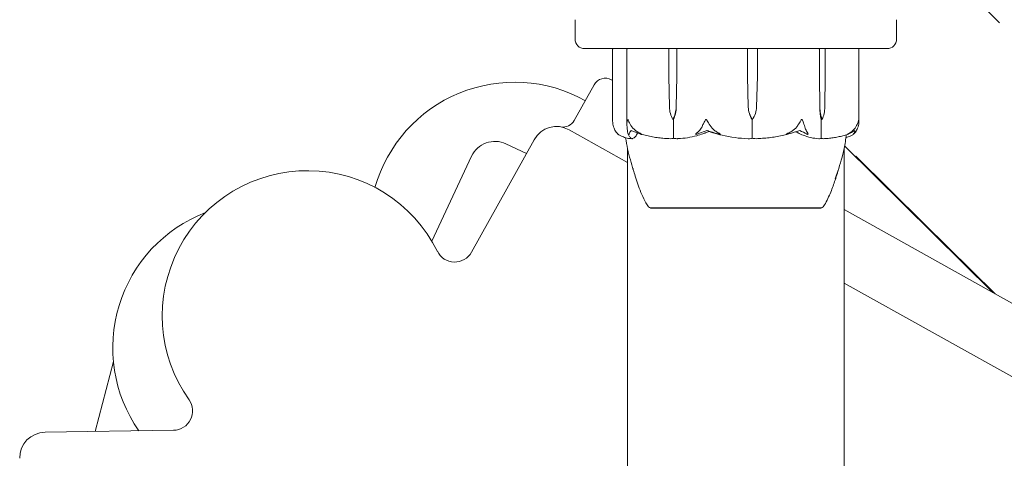
# Model space of a CAD drawing. Units: millimetres. Extents: x -1550 to 7528, y -4100 to 3562.
# Drawn here: x 1915 to 2068, y 1903 to 1971 of the extents above; entities that cross this region are included whole.
import ezdxf

# ---------------------------------------------------------------- set-up
doc = ezdxf.new("R2010")
doc.units = ezdxf.units.MM
doc.header["$MEASUREMENT"] = 0

msp = doc.modelspace()

# ---------------------------------------------------------------- linework, layer by layer
at = {"color": 0, "linetype": 'Continuous', "lineweight": 0}
for p, q in [((2067, 1971), (2064.71, 1973.29)), ((2001, 1971.5), (2001, 1968.5)), ((2051, 1968.5), (2051, 1971.5)), ((2020.34, 1967), (2002.5, 1967)), ((2006.85, 1955.7), (2006.85, 1966.9)), ((2009.06, 1955.21), (2009.06, 1966.9)), ((2015.56, 1962.7), (2015.56, 1966.9)), ((2016.82, 1966.9), (2016.82, 1962.7)), ((2020.92, 1967), (2020.34, 1967)), ((2020.92, 1967), (2021.97, 1967)), ((2023.32, 1967), (2021.97, 1967)), ((2049.5, 1967), (2023.32, 1967)), ((2027.81, 1962.7), (2027.81, 1966.9)), ((2029.35, 1966.9), (2029.35, 1962.7)), ((2038.99, 1962.7), (2038.99, 1966.9)), ((2039.91, 1966.9), (2039.91, 1962.7)), ((2045.15, 1966.9), (2045.15, 1955.7)), ((2000.89, 1955.84), (2003.98, 1961.38)), ((2006.7, 1962.15), (2006.85, 1962.06)), ((2015.67, 1957.93), (2015.56, 1962.7)), ((2016.82, 1962.7), (2016.71, 1957.93)), ((2016.82, 1962.7), (2016.73, 1957.93)), ((2027.93, 1957.93), (2027.81, 1962.7)), ((2027.94, 1957.93), (2027.81, 1962.7)), ((2029.35, 1962.7), (2029.22, 1957.93)), ((2039.05, 1957.93), (2038.99, 1962.7)), ((2039.07, 1957.93), (2038.99, 1962.7)), ((2039.91, 1962.7), (2039.84, 1957.93)), ((2016.19, 1956), (2016.31, 1956)), ((2016.31, 1956), (2016.31, 1953.2)), ((2028.58, 1956), (2028.55, 1956)), ((2028.55, 1956), (2028.55, 1953.2)), ((2039.45, 1956), (2039.29, 1956)), ((2039.29, 1956), (2039.29, 1953.2)), ((2009.15, 1949.33), (2000.08, 1954.39)), ((1994.64, 1952.84), (1984.9, 1935.37)), ((1993.45, 1950.7), (1990.23, 1952.21)), ((2009.15, 1066.43), (2009.15, 1951.52)), ((2042.85, 1066.48), (2042.85, 1951.57)), ((2065.99, 1929.1), (2042.91, 1951.88)), ((1984.92, 1950.28), (1978.73, 1937.08)), ((2044.57, 1950.24), (2044.64, 1950.31)), ((2055.31, 1939.77), (2044.64, 1950.31)), ((2012.75, 1942.25), (2012.75, 1942.2)), ((2012.75, 1942.2), (2039.25, 1942.2)), ((2039.25, 1942.25), (2039.25, 1942.2)), ((2042.85, 1941.99), (2162.17, 1875.47)), ((2055.31, 1939.77), (2066.32, 1928.91)), ((2159.05, 1865.77), (2042.85, 1930.55)), ((1926.39, 1907.51), (1929.22, 1918.37)), ((1938.58, 1907.7), (1918.59, 1907.4))]:
    msp.add_line(p, q, dxfattribs=at)
for centre, radius, start, end in [((2002.5, 1968.5), 1.5, 180, 270), ((2049.5, 1968.5), 1.5, 270, 0), ((2006.95, 1966.9), 0.1, 90, 180), ((2009.16, 1966.9), 0.1, 90, 180), ((2045.05, 1966.9), 0.1, 360, 90), ((1991.58, 1939.23), 22.56, 60.7558, 164.0093), ((2005.72, 1960.4), 2, 60.8603, 150.8603), ((1999.14, 1956.81), 2, 260.3316, 330.8603), ((1998.13, 1950.9), 4, 60.8603, 150.8603), ((1988.54, 1948.59), 4, 64.9087, 154.9087), ((1959.38, 1925.48), 22.56, 26.3719, 215.3488), ((1951.68, 1920.5), 22.56, 111.1508, 214.8381), ((2013.07, 1943.2), 1, 209.6111, 251.4982), ((2038.93, 1943.2), 1, 288.5268, 330.4348), ((1982.28, 1936.84), 3, 206.3719, 330.8603), ((1938.54, 1910.7), 3, 270.8603, 35.3488), ((1918.65, 1903.4), 4, 90.8603, 180.8603)]:
    msp.add_arc(centre, radius, start, end, dxfattribs=at)
at = {"color": 0, "linetype": 'Continuous', "lineweight": 0, "extrusion": (2.84882e-16, 1.15307e-30, -1)}
msp.add_ellipse((2015.61, 1966.9), major_axis=(0, -0.1), ratio=0.487141, start_param=-4.712389, end_param=-3.141593, dxfattribs=at)
at = {"color": 0, "linetype": 'Continuous', "lineweight": 0}
for centre, major_axis, ratio, start_param, end_param in [((2016.89, 1966.9), (0, -0.1), 0.691066, -3.141593, -1.570796), ((2027.78, 1966.9), (0, -0.1), 0.279484, -4.712389, -3.141593), ((2038.91, 1966.9), (0, -0.1), 0.882392, -4.712389, -3.141593), ((2026, 1974.06), (0, 21.06), 0.614164, -3.495339, -3.468576)]:
    msp.add_ellipse(centre, major_axis=major_axis, ratio=ratio, start_param=start_param, end_param=end_param, dxfattribs=at)
at = {"color": 0, "linetype": 'Continuous', "lineweight": 0, "extrusion": (0, 0, -1)}
msp.add_ellipse((2029.35, 1966.9), major_axis=(0, -0.1), ratio=0.030164, start_param=-3.141593, end_param=-1.570796, dxfattribs=at)
at = {"color": 0, "linetype": 'Continuous', "lineweight": 0, "extrusion": (1.89142e-16, -1.54546e-29, -1)}
msp.add_ellipse((2039.84, 1966.9), major_axis=(0, 0.1), ratio=0.733723, start_param=0, end_param=1.570796, dxfattribs=at)
at = {"color": 0, "linetype": 'Continuous', "lineweight": 0, "extrusion": (2.18971e-16, -2.98379e-17, -1)}
msp.add_ellipse((2018.5, 1958.03), major_axis=(0, 3.5), ratio=0.808058, start_param=-2.189134, end_param=-1.598722, dxfattribs=at)
at = {"color": 0, "linetype": 'Continuous', "lineweight": 0, "extrusion": (1.57166e-16, 2.40253e-18, -1)}
msp.add_ellipse((2013.89, 1958.03), major_axis=(0, -3.5), ratio=0.808058, start_param=-1.542871, end_param=-0.952459, dxfattribs=at)
at = {"color": 0, "linetype": 'Continuous', "lineweight": 0, "extrusion": (1.93129e-16, -4.79889e-34, -1)}
msp.add_ellipse((2014.44, 1958.03), major_axis=(0, -3.5), ratio=0.656984, start_param=-1.542871, end_param=-0.952459, dxfattribs=at)
at = {"color": 0, "linetype": 'Continuous', "lineweight": 0, "extrusion": (2.00713e-16, 2.4744e-32, -1)}
msp.add_ellipse((2031.25, 1958.03), major_axis=(0, 3.5), ratio=0.948238, start_param=-2.189134, end_param=-1.598722, dxfattribs=at)
at = {"color": 0, "linetype": 'Continuous', "lineweight": 0, "extrusion": (2.18345e-16, -2.25611e-18, -1)}
msp.add_ellipse((2031.4, 1958.03), major_axis=(0, 3.5), ratio=0.987942, start_param=-2.189134, end_param=-1.598722, dxfattribs=at)
at = {"color": 0, "linetype": 'Continuous', "lineweight": 0, "extrusion": (2.24835e-16, -2.54545e-19, -1)}
msp.add_ellipse((2025.76, 1958.03), major_axis=(0, -3.5), ratio=0.987942, start_param=-1.542871, end_param=-0.952459, dxfattribs=at)
at = {"color": 0, "linetype": 'Continuous', "lineweight": 0, "extrusion": (3.32258e-16, -2.51998e-32, -1)}
msp.add_ellipse((2040.38, 1958.03), major_axis=(0, 3.5), ratio=0.38188, start_param=-2.189134, end_param=-1.598722, dxfattribs=at)
at = {"color": 0, "linetype": 'Continuous', "lineweight": 0, "extrusion": (2.3793e-16, 2.18568e-17, -1)}
msp.add_ellipse((2041.13, 1958.03), major_axis=(0, 3.5), ratio=0.589104, start_param=-2.189134, end_param=-1.598722, dxfattribs=at)
at = {"color": 0, "linetype": 'Continuous', "lineweight": 0, "extrusion": (2.15487e-16, 4.20765e-19, -1)}
msp.add_ellipse((2037.77, 1958.03), major_axis=(0, -3.5), ratio=0.589104, start_param=-1.542871, end_param=-0.952459, dxfattribs=at)
at = {"color": 0, "linetype": 'Continuous', "lineweight": 0}
for points in [[(2006.85, 1955.7), (2006.85, 1955.55), (2006.87, 1955.32), (2006.93, 1955.06)], [(2009.73, 1954.3), (2009.57, 1954.08), (2009.47, 1953.9), (2009.42, 1953.75)], [(2011.11, 1953.75), (2010.65, 1953.9), (2010.18, 1954.08), (2009.73, 1954.3)], [(2023.24, 1953.75), (2022.67, 1953.91), (2022.09, 1954.09), (2021.52, 1954.3)], [(2022.43, 1953.93), (2022.24, 1953.99), (2022.04, 1954.05), (2021.85, 1954.12)], [(2035.93, 1954.3), (2035.34, 1954.08), (2034.77, 1953.9), (2034.23, 1953.75)], [(2035.63, 1953.93), (2035.54, 1953.98), (2035.43, 1954.03), (2035.31, 1954.08)], [(2036.99, 1953.75), (2036.7, 1953.9), (2036.34, 1954.08), (2035.93, 1954.3)], [(2044.3, 1953.75), (2044.43, 1953.91), (2044.5, 1954.09), (2044.53, 1954.3)], [(2009.89, 1953.01), (2009.88, 1953.01), (2009.87, 1953.01), (2009.86, 1953.01)]]:
    msp.add_open_spline(points, degree=3, dxfattribs=at)
for points, knots in [([(2009.07, 1955.06), (2009.06, 1955.24), (2009.07, 1955.43), (2009.12, 1955.79), (2009.16, 1955.94), (2009.2, 1955.99), (2009.2, 1955.99), (2009.21, 1956), (2009.21, 1956), (2009.21, 1956)], [0.0003058, 0.0003058, 0.0003058, 0.0003058, 0.0653852, 0.0653852, 0.1281758, 0.1281758, 0.1373774, 0.1373774, 0.1437039, 0.1437039, 0.1437039, 0.1437039]), ([(2009.21, 1956), (2009.21, 1956), (2009.21, 1956), (2009.21, 1956), (2009.22, 1956), (2009.22, 1955.99), (2009.23, 1955.99), (2009.24, 1955.97), (2009.24, 1955.96), (2009.27, 1955.9), (2009.3, 1955.84), (2009.39, 1955.62), (2009.51, 1955.36), (2009.69, 1955.06)], [0.1437039, 0.1437039, 0.1437039, 0.1437039, 0.1444525, 0.1444525, 0.1510698, 0.1510698, 0.1597648, 0.1597648, 0.1735994, 0.1735994, 0.2046593, 0.2046593, 0.2689442, 0.2689442, 0.2689442, 0.2689442]), ([(2020.84, 1955.06), (2020.91, 1955.23), (2021, 1955.41), (2021.19, 1955.78), (2021.28, 1955.94), (2021.35, 1955.99), (2021.35, 1955.99), (2021.37, 1956), (2021.37, 1956), (2021.38, 1956)], [0.0028316, 0.0028316, 0.0028316, 0.0028316, 0.0656741, 0.0656741, 0.1317735, 0.1317735, 0.1413425, 0.1413425, 0.1479934, 0.1479934, 0.1479934, 0.1479934]), ([(2021.38, 1956), (2021.38, 1956), (2021.38, 1956), (2021.38, 1956), (2021.39, 1956), (2021.4, 1955.99), (2021.41, 1955.99), (2021.42, 1955.98), (2021.44, 1955.96), (2021.48, 1955.91), (2021.52, 1955.85), (2021.66, 1955.63), (2021.82, 1955.37), (2022.01, 1955.06)], [0.1479934, 0.1479934, 0.1479934, 0.1479934, 0.1486352, 0.1486352, 0.1554192, 0.1554192, 0.1642585, 0.1642585, 0.1782597, 0.1782597, 0.2096161, 0.2096161, 0.2752826, 0.2752826, 0.2752826, 0.2752826]), ([(2035.63, 1955.06), (2035.75, 1955.24), (2035.87, 1955.43), (2036.09, 1955.79), (2036.17, 1955.94), (2036.22, 1955.99), (2036.23, 1955.99), (2036.24, 1956), (2036.25, 1956), (2036.25, 1956)], [0.0003075, 0.0003075, 0.0003075, 0.0003075, 0.0653858, 0.0653858, 0.1281779, 0.1281779, 0.1373797, 0.1373797, 0.1437063, 0.1437063, 0.1437063, 0.1437063]), ([(2036.25, 1956), (2036.25, 1956), (2036.25, 1956), (2036.26, 1956), (2036.26, 1956), (2036.27, 1955.99), (2036.28, 1955.99), (2036.29, 1955.97), (2036.3, 1955.96), (2036.34, 1955.9), (2036.37, 1955.84), (2036.48, 1955.62), (2036.59, 1955.36), (2036.66, 1955.06)], [0.1437063, 0.1437063, 0.1437063, 0.1437063, 0.1444549, 0.1444549, 0.1510723, 0.1510723, 0.1597674, 0.1597674, 0.173602, 0.173602, 0.2046621, 0.2046621, 0.2689484, 0.2689484, 0.2689484, 0.2689484]), ([(2044.78, 1955.06), (2044.87, 1955.23), (2044.95, 1955.41), (2045.06, 1955.78), (2045.09, 1955.94), (2045.11, 1955.99), (2045.11, 1955.99), (2045.12, 1956), (2045.12, 1956), (2045.12, 1956)], [0.0028316, 0.0028316, 0.0028316, 0.0028316, 0.0656737, 0.0656737, 0.1317737, 0.1317737, 0.1413427, 0.1413427, 0.1479937, 0.1479937, 0.1479937, 0.1479937]), ([(2045.12, 1956), (2045.12, 1956), (2045.12, 1956), (2045.12, 1956), (2045.12, 1956), (2045.13, 1955.99), (2045.13, 1955.99), (2045.13, 1955.98), (2045.13, 1955.96), (2045.14, 1955.91), (2045.15, 1955.85), (2045.15, 1955.63), (2045.15, 1955.37), (2045.07, 1955.06)], [0.1479937, 0.1479937, 0.1479937, 0.1479937, 0.1486355, 0.1486355, 0.1554195, 0.1554195, 0.1642588, 0.1642588, 0.1782601, 0.1782601, 0.2096165, 0.2096165, 0.2752831, 0.2752831, 0.2752831, 0.2752831]), ([(2006.93, 1955.06), (2007.01, 1954.78), (2007.11, 1954.52), (2007.27, 1954.22), (2007.34, 1954.11), (2007.41, 1954.02)], [3.7382233, 3.7382233, 3.7382233, 3.7382233, 3.8335399, 3.8335399, 3.8901312, 3.8901312, 3.8901312, 3.8901312]), ([(2007.41, 1954.02), (2007.51, 1953.88), (2007.61, 1953.78), (2007.69, 1953.72), (2007.7, 1953.71), (2007.71, 1953.7), (2007.72, 1953.7), (2007.72, 1953.69), (2007.72, 1953.69), (2007.73, 1953.69), (2007.73, 1953.69), (2007.73, 1953.69)], [0, 0, 0, 0, 0.0839151, 0.0839151, 0.0989446, 0.0989446, 0.1046848, 0.1046848, 0.1084776, 0.1084776, 0.1103139, 0.1103139, 0.1103139, 0.1103139]), ([(2007.73, 1953.69), (2007.86, 1953.61), (2007.99, 1953.53), (2008.25, 1953.4), (2008.38, 1953.34), (2008.64, 1953.23), (2008.77, 1953.19), (2009.04, 1953.11), (2009.17, 1953.08), (2009.44, 1953.03), (2009.57, 1953.02), (2009.71, 1953.01)], [1.3194913, 1.3194913, 1.3194913, 1.3194913, 1.3643112, 1.3643112, 1.4091311, 1.4091311, 1.453951, 1.453951, 1.4987709, 1.4987709, 1.5435908, 1.5435908, 1.5435908, 1.5435908]), ([(2009.18, 1954.02), (2009.17, 1954.11), (2009.15, 1954.22), (2009.11, 1954.52), (2009.09, 1954.78), (2009.07, 1955.06)], [0.9513258, 0.9513258, 0.9513258, 0.9513258, 1.0079171, 1.0079171, 1.1032338, 1.1032338, 1.1032338, 1.1032338]), ([(2009.42, 1953.75), (2009.41, 1953.73), (2009.4, 1953.69), (2009.36, 1953.68), (2009.36, 1953.68), (2009.35, 1953.68), (2009.35, 1953.68), (2009.34, 1953.68), (2009.34, 1953.69), (2009.34, 1953.69), (2009.33, 1953.69), (2009.33, 1953.69), (2009.33, 1953.7), (2009.32, 1953.7), (2009.32, 1953.7), (2009.3, 1953.72), (2009.3, 1953.73), (2009.27, 1953.76), (2009.25, 1953.8), (2009.21, 1953.9), (2009.19, 1953.96), (2009.18, 1954.02)], [0, 0, 0, 0, 0.02163494, 0.02163494, 0.02503799, 0.02503799, 0.02658143, 0.02658143, 0.02759534, 0.02759534, 0.02851464, 0.02851464, 0.02967905, 0.02967905, 0.03180712, 0.03180712, 0.03715407, 0.03715407, 0.05318117, 0.05318117, 0.07430463, 0.07430463, 0.07430463, 0.07430463]), ([(2009.86, 1953.01), (2009.8, 1953.02), (2009.74, 1953.05), (2009.64, 1953.13), (2009.59, 1953.17), (2009.51, 1953.27), (2009.47, 1953.33), (2009.4, 1953.46), (2009.36, 1953.53), (2009.29, 1953.69), (2009.26, 1953.78), (2009.22, 1953.87)], [-1.5490413, -1.5490413, -1.5490413, -1.5490413, -1.5000388, -1.5000388, -1.4510364, -1.4510364, -1.402034, -1.402034, -1.3530315, -1.3530315, -1.3040291, -1.3040291, -1.3040291, -1.3040291]), ([(2009.69, 1955.06), (2009.86, 1954.78), (2010.11, 1954.52), (2010.49, 1954.22), (2010.65, 1954.11), (2010.81, 1954.02)], [3.7382233, 3.7382233, 3.7382233, 3.7382233, 3.8335399, 3.8335399, 3.8901312, 3.8901312, 3.8901312, 3.8901312]), ([(2010.7, 1953.89), (2010.7, 1953.88), (2010.7, 1953.88), (2010.68, 1953.84), (2010.66, 1953.8), (2010.59, 1953.66), (2010.54, 1953.56), (2010.3, 1953.22), (2010.11, 1953.06), (2009.91, 1953.01), (2009.9, 1953.01), (2009.89, 1953.01)], [-0.9687351, -0.9687351, -0.9687351, -0.9687351, -0.9655303, -0.9655303, -0.9355677, -0.9355677, -0.8408895, -0.8408895, -0.5554016, -0.5554016, -0.5395267, -0.5395267, -0.5395267, -0.5395267]), ([(2010.81, 1954.02), (2011.04, 1953.88), (2011.24, 1953.78), (2011.35, 1953.72), (2011.36, 1953.71), (2011.37, 1953.7), (2011.37, 1953.7), (2011.38, 1953.69), (2011.38, 1953.69), (2011.38, 1953.69), (2011.38, 1953.69), (2011.38, 1953.68), (2011.38, 1953.68), (2011.38, 1953.68), (2011.37, 1953.68), (2011.36, 1953.68), (2011.35, 1953.68), (2011.31, 1953.69), (2011.29, 1953.69), (2011.21, 1953.71), (2011.16, 1953.73), (2011.11, 1953.75)], [0, 0, 0, 0, 0.083782, 0.083782, 0.0989561, 0.0989561, 0.1046942, 0.1046942, 0.1084847, 0.1084847, 0.1119261, 0.1119261, 0.1162251, 0.1162251, 0.1240905, 0.1240905, 0.1441922, 0.1441922, 0.1755436, 0.1755436, 0.2440325, 0.2440325, 0.2440325, 0.2440325]), ([(2011.23, 1953.71), (2011.53, 1953.62), (2011.84, 1953.55), (2012.45, 1953.41), (2012.75, 1953.35), (2013.37, 1953.24), (2013.67, 1953.19), (2014.29, 1953.12), (2014.6, 1953.08), (2015.22, 1953.04), (2015.53, 1953.02), (2015.84, 1953.01)], [1.310784, 1.310784, 1.310784, 1.310784, 1.3569886, 1.3569886, 1.4031931, 1.4031931, 1.4493976, 1.4493976, 1.4956021, 1.4956021, 1.5418067, 1.5418067, 1.5418067, 1.5418067]), ([(2021.32, 1953.93), (2021.28, 1953.91), (2021.23, 1953.9), (2021.08, 1953.84), (2020.98, 1953.8), (2020.57, 1953.66), (2020.25, 1953.56), (2018.98, 1953.22), (2017.99, 1953.06), (2016.95, 1953.01), (2016.9, 1953.01), (2016.84, 1953.01)], [-0.9823146, -0.9823146, -0.9823146, -0.9823146, -0.9655303, -0.9655303, -0.9355677, -0.9355677, -0.8408895, -0.8408895, -0.5554016, -0.5554016, -0.5395267, -0.5395267, -0.5395267, -0.5395267]), ([(2020.09, 1953.75), (2020.04, 1953.73), (2019.91, 1953.69), (2019.83, 1953.68), (2019.81, 1953.68), (2019.8, 1953.68), (2019.8, 1953.68), (2019.79, 1953.69), (2019.79, 1953.69), (2019.78, 1953.69), (2019.78, 1953.69), (2019.78, 1953.69), (2019.78, 1953.7), (2019.78, 1953.7), (2019.78, 1953.71), (2019.78, 1953.72), (2019.79, 1953.73), (2019.83, 1953.8), (2019.93, 1953.9), (2020.08, 1954.02)], [0, 0, 0, 0, 0.02174229, 0.02174229, 0.02601809, 0.02601809, 0.02789878, 0.02789878, 0.02921607, 0.02921607, 0.0304774, 0.0304774, 0.03220048, 0.03220048, 0.03557693, 0.03557693, 0.04476146, 0.04476146, 0.09044467, 0.09044467, 0.09044467, 0.09044467]), ([(2020.08, 1954.02), (2020.19, 1954.11), (2020.3, 1954.22), (2020.56, 1954.52), (2020.72, 1954.78), (2020.84, 1955.06)], [0.9513258, 0.9513258, 0.9513258, 0.9513258, 1.0079171, 1.0079171, 1.1032338, 1.1032338, 1.1032338, 1.1032338]), ([(2021.52, 1954.3), (2021.12, 1954.14), (2020.74, 1953.98), (2020.27, 1953.81), (2020.18, 1953.78), (2020.09, 1953.75)], [0.0252215, 0.0252215, 0.0252215, 0.0252215, 0.1707724, 0.1707724, 0.2082955, 0.2082955, 0.2082955, 0.2082955]), ([(2021.85, 1954.12), (2021.85, 1954.12), (2021.85, 1954.12), (2021.65, 1954.05), (2021.48, 1953.99), (2021.32, 1953.93)], [-0.06235471, -0.06235471, -0.06235471, -0.06235471, -0.06220607, -0.06220607, 0, 0, 0, 0]), ([(2022.01, 1955.06), (2022.17, 1954.78), (2022.42, 1954.52), (2022.79, 1954.22), (2022.95, 1954.11), (2023.11, 1954.02)], [3.7382233, 3.7382233, 3.7382233, 3.7382233, 3.8335399, 3.8335399, 3.8901312, 3.8901312, 3.8901312, 3.8901312]), ([(2027.92, 1953.01), (2026.56, 1953.05), (2025.2, 1953.23), (2023.41, 1953.64), (2022.96, 1953.77), (2022.49, 1953.91), (2022.46, 1953.92), (2022.43, 1953.93)], [-0.4421286, -0.4421286, -0.4421286, -0.4421286, -0.1182977, -0.1182977, -0.0078038, -0.0078038, 0, 0, 0, 0]), ([(2023.11, 1954.02), (2023.34, 1953.88), (2023.52, 1953.78), (2023.59, 1953.72), (2023.6, 1953.71), (2023.6, 1953.7), (2023.6, 1953.7), (2023.6, 1953.69), (2023.6, 1953.69), (2023.6, 1953.69), (2023.6, 1953.69), (2023.59, 1953.68), (2023.59, 1953.68), (2023.58, 1953.68), (2023.57, 1953.68), (2023.55, 1953.68), (2023.54, 1953.68), (2023.5, 1953.69), (2023.47, 1953.69), (2023.4, 1953.71), (2023.35, 1953.72), (2023.28, 1953.74), (2023.26, 1953.74), (2023.24, 1953.75)], [0, 0, 0, 0, 0.0839151, 0.0839151, 0.0989446, 0.0989446, 0.1046848, 0.1046848, 0.1084776, 0.1084776, 0.1119224, 0.1119224, 0.1162276, 0.1162276, 0.1241078, 0.1241078, 0.1430125, 0.1430125, 0.1685672, 0.1685672, 0.220379, 0.220379, 0.2465121, 0.2465121, 0.2465121, 0.2465121]), ([(2029.15, 1953.01), (2029.49, 1953.02), (2029.83, 1953.04), (2030.51, 1953.09), (2030.85, 1953.12), (2031.52, 1953.2), (2031.86, 1953.25), (2032.53, 1953.36), (2032.86, 1953.43), (2033.53, 1953.57), (2033.86, 1953.65), (2034.19, 1953.74)], [-1.5413082, -1.5413082, -1.5413082, -1.5413082, -1.494147, -1.494147, -1.4469859, -1.4469859, -1.3998247, -1.3998247, -1.3526635, -1.3526635, -1.3055023, -1.3055023, -1.3055023, -1.3055023]), ([(2034.23, 1953.75), (2034.16, 1953.73), (2034, 1953.69), (2033.91, 1953.68), (2033.9, 1953.68), (2033.89, 1953.68), (2033.88, 1953.68), (2033.88, 1953.68), (2033.88, 1953.69), (2033.88, 1953.69), (2033.88, 1953.69), (2033.88, 1953.69), (2033.88, 1953.7), (2033.88, 1953.7), (2033.89, 1953.7), (2033.9, 1953.72), (2033.91, 1953.73), (2033.97, 1953.76), (2034.03, 1953.8), (2034.22, 1953.9), (2034.33, 1953.96), (2034.44, 1954.02)], [0, 0, 0, 0, 0.02163494, 0.02163494, 0.02503799, 0.02503799, 0.02658143, 0.02658143, 0.02759534, 0.02759534, 0.02851464, 0.02851464, 0.02967905, 0.02967905, 0.03180712, 0.03180712, 0.03715407, 0.03715407, 0.05318117, 0.05318117, 0.07430463, 0.07430463, 0.07430463, 0.07430463]), ([(2034.44, 1954.02), (2034.62, 1954.11), (2034.78, 1954.22), (2035.19, 1954.52), (2035.45, 1954.78), (2035.63, 1955.06)], [0.9513258, 0.9513258, 0.9513258, 0.9513258, 1.0079171, 1.0079171, 1.1032338, 1.1032338, 1.1032338, 1.1032338]), ([(2038.89, 1953.01), (2038.07, 1953.05), (2037.26, 1953.23), (2036.21, 1953.64), (2035.94, 1953.77), (2035.66, 1953.91), (2035.65, 1953.92), (2035.63, 1953.93)], [-0.4421286, -0.4421286, -0.4421286, -0.4421286, -0.1182977, -0.1182977, -0.0078038, -0.0078038, 0, 0, 0, 0]), ([(2036.66, 1955.06), (2036.73, 1954.78), (2036.82, 1954.52), (2036.97, 1954.22), (2037.04, 1954.11), (2037.1, 1954.02)], [3.7382233, 3.7382233, 3.7382233, 3.7382233, 3.8335399, 3.8335399, 3.8901312, 3.8901312, 3.8901312, 3.8901312]), ([(2037.1, 1954.02), (2037.19, 1953.88), (2037.24, 1953.78), (2037.24, 1953.72), (2037.24, 1953.71), (2037.24, 1953.7), (2037.23, 1953.7), (2037.23, 1953.69), (2037.23, 1953.69), (2037.22, 1953.69), (2037.22, 1953.69), (2037.21, 1953.68), (2037.21, 1953.68), (2037.2, 1953.68), (2037.2, 1953.68), (2037.18, 1953.68), (2037.17, 1953.68), (2037.13, 1953.69), (2037.12, 1953.69), (2037.06, 1953.71), (2037.02, 1953.73), (2036.99, 1953.75)], [0, 0, 0, 0, 0.083782, 0.083782, 0.0989561, 0.0989561, 0.1046942, 0.1046942, 0.1084847, 0.1084847, 0.1119261, 0.1119261, 0.1162251, 0.1162251, 0.1240905, 0.1240905, 0.1441922, 0.1441922, 0.1755436, 0.1755436, 0.2440325, 0.2440325, 0.2440325, 0.2440325]), ([(2039.61, 1953.01), (2039.86, 1953.02), (2040.12, 1953.03), (2040.63, 1953.08), (2040.89, 1953.11), (2041.39, 1953.19), (2041.65, 1953.24), (2042.15, 1953.34), (2042.4, 1953.4), (2042.9, 1953.54), (2043.15, 1953.61), (2043.4, 1953.69)], [-1.5422235, -1.5422235, -1.5422235, -1.5422235, -1.496646, -1.496646, -1.4510686, -1.4510686, -1.4054911, -1.4054911, -1.3599136, -1.3599136, -1.3143362, -1.3143362, -1.3143362, -1.3143362]), ([(2043.18, 1953.62), (2043.11, 1952.9), (2042.98, 1952.19), (2042.58, 1950.28), (2042.25, 1949.1), (2041.74, 1947.56), (2041.6, 1947.17), (2041.46, 1946.78)], [0.381056, 0.381056, 0.381056, 0.381056, 2.55606, 2.55606, 6.221918, 6.221918, 7.476836, 7.476836, 7.476836, 7.476836]), ([(2044.27, 1953.69), (2044.14, 1953.61), (2044.01, 1953.53), (2043.75, 1953.4), (2043.62, 1953.34), (2043.37, 1953.24), (2043.25, 1953.2), (2043.13, 1953.16)], [1.3194913, 1.3194913, 1.3194913, 1.3194913, 1.3643256, 1.3643256, 1.40916, 1.40916, 1.4499569, 1.4499569, 1.4499569, 1.4499569]), ([(2043.54, 1953.75), (2043.5, 1953.73), (2043.4, 1953.69), (2043.35, 1953.68), (2043.35, 1953.68), (2043.35, 1953.68), (2043.35, 1953.68), (2043.35, 1953.69), (2043.35, 1953.69), (2043.35, 1953.69), (2043.36, 1953.69), (2043.36, 1953.69), (2043.36, 1953.7), (2043.37, 1953.7), (2043.38, 1953.71), (2043.4, 1953.72), (2043.42, 1953.73), (2043.53, 1953.8), (2043.69, 1953.9), (2043.86, 1954.02)], [0, 0, 0, 0, 0.02174229, 0.02174229, 0.02601809, 0.02601809, 0.02789878, 0.02789878, 0.02921606, 0.02921606, 0.0304774, 0.0304774, 0.03220048, 0.03220048, 0.03557693, 0.03557693, 0.04476146, 0.04476146, 0.09044466, 0.09044466, 0.09044466, 0.09044466]), ([(2044.53, 1954.3), (2044.3, 1954.14), (2044.05, 1953.98), (2043.69, 1953.81), (2043.62, 1953.78), (2043.54, 1953.75)], [0.0252215, 0.0252215, 0.0252215, 0.0252215, 0.1707724, 0.1707724, 0.2082955, 0.2082955, 0.2082955, 0.2082955]), ([(2043.86, 1954.02), (2044, 1954.11), (2044.13, 1954.22), (2044.44, 1954.52), (2044.64, 1954.78), (2044.78, 1955.06)], [0.9513258, 0.9513258, 0.9513258, 0.9513258, 1.0079171, 1.0079171, 1.1032338, 1.1032338, 1.1032338, 1.1032338]), ([(2044.59, 1954.02), (2044.49, 1953.88), (2044.39, 1953.78), (2044.31, 1953.72), (2044.3, 1953.71), (2044.29, 1953.7), (2044.28, 1953.7), (2044.28, 1953.69), (2044.28, 1953.69), (2044.27, 1953.69), (2044.27, 1953.69), (2044.27, 1953.68), (2044.27, 1953.68), (2044.26, 1953.68), (2044.26, 1953.68), (2044.26, 1953.68), (2044.26, 1953.68), (2044.26, 1953.69), (2044.26, 1953.69), (2044.27, 1953.71), (2044.28, 1953.72), (2044.29, 1953.74), (2044.3, 1953.74), (2044.3, 1953.75)], [0, 0, 0, 0, 0.0839151, 0.0839151, 0.0989446, 0.0989446, 0.1046848, 0.1046848, 0.1084776, 0.1084776, 0.1119224, 0.1119224, 0.1162276, 0.1162276, 0.1241078, 0.1241078, 0.1430125, 0.1430125, 0.1685672, 0.1685672, 0.220379, 0.220379, 0.2465121, 0.2465121, 0.2465121, 0.2465121]), ([(2045.07, 1955.06), (2044.99, 1954.78), (2044.89, 1954.52), (2044.73, 1954.22), (2044.66, 1954.11), (2044.59, 1954.02)], [3.7382233, 3.7382233, 3.7382233, 3.7382233, 3.8335399, 3.8335399, 3.8901312, 3.8901312, 3.8901312, 3.8901312]), ([(2010.06, 1948.18), (2009.89, 1948.68), (2009.74, 1949.19), (2009.29, 1950.83), (2009.01, 1951.99), (2008.87, 1953.16)], [1.449108, 1.449108, 1.449108, 1.449108, 3.041662, 3.041662, 6.58243, 6.58243, 6.58243, 6.58243]), ([(2009.77, 1953.04), (2009.77, 1953.04), (2009.77, 1953.04), (2009.75, 1953.02), (2009.73, 1953.01), (2009.71, 1953.01)], [0.01535529, 0.01535529, 0.01535529, 0.01535529, 0.01823074, 0.01823074, 0.04054468, 0.04054468, 0.04054468, 0.04054468]), ([(2016.33, 1953.08), (2016.29, 1953.06), (2016.25, 1953.05), (2016.09, 1953.01), (2015.97, 1953.01), (2015.84, 1953.01)], [0.00423663, 0.00423663, 0.00423663, 0.00423663, 0.01823074, 0.01823074, 0.04263729, 0.04263729, 0.04263729, 0.04263729]), ([(2016.33, 1953.08), (2016.33, 1953.09), (2016.32, 1953.11), (2016.31, 1953.15), (2016.31, 1953.17), (2016.31, 1953.2)], [0.01860277, 0.01860277, 0.01860277, 0.01860277, 0.02428669, 0.02428669, 0.03187873, 0.03187873, 0.03187873, 0.03187873]), ([(2016.84, 1953.01), (2016.74, 1953.01), (2016.63, 1953.01), (2016.45, 1953.04), (2016.39, 1953.06), (2016.33, 1953.08)], [0, 0, 0, 0, 0.03830031, 0.03830031, 0.06712735, 0.06712735, 0.06712735, 0.06712735]), ([(2028.54, 1953.08), (2028.49, 1953.06), (2028.43, 1953.05), (2028.23, 1953.01), (2028.08, 1953), (2027.92, 1953.01)], [0.00423663, 0.00423663, 0.00423663, 0.00423663, 0.01823074, 0.01823074, 0.04341037, 0.04341037, 0.04341037, 0.04341037]), ([(2028.54, 1953.08), (2028.54, 1953.09), (2028.54, 1953.11), (2028.55, 1953.15), (2028.55, 1953.17), (2028.55, 1953.2)], [-0.01326086, -0.01326086, -0.01326086, -0.01326086, -0.0075834, -0.0075834, 0, 0, 0, 0]), ([(2029.15, 1953.01), (2029.03, 1953.01), (2028.9, 1953.01), (2028.68, 1953.04), (2028.6, 1953.06), (2028.54, 1953.08)], [0.0003718, 0.0003718, 0.0003718, 0.0003718, 0.03830031, 0.03830031, 0.06712735, 0.06712735, 0.06712735, 0.06712735]), ([(2039.26, 1953.08), (2039.23, 1953.06), (2039.19, 1953.05), (2039.07, 1953.01), (2038.98, 1953), (2038.89, 1953.01)], [0.00423663, 0.00423663, 0.00423663, 0.00423663, 0.01823074, 0.01823074, 0.04341037, 0.04341037, 0.04341037, 0.04341037]), ([(2039.26, 1953.08), (2039.27, 1953.09), (2039.28, 1953.11), (2039.29, 1953.15), (2039.29, 1953.17), (2039.29, 1953.2)], [0.01860277, 0.01860277, 0.01860277, 0.01860277, 0.02428669, 0.02428669, 0.03187873, 0.03187873, 0.03187873, 0.03187873]), ([(2039.61, 1953.01), (2039.54, 1953.01), (2039.46, 1953.01), (2039.34, 1953.04), (2039.29, 1953.06), (2039.26, 1953.08)], [0.0024183, 0.0024183, 0.0024183, 0.0024183, 0.03830031, 0.03830031, 0.06712735, 0.06712735, 0.06712735, 0.06712735]), ([(2012.2, 1942.71), (2011.72, 1943.55), (2011.32, 1944.45), (2010.67, 1946.17), (2010.4, 1947.03), (2010.15, 1947.86), (2010.11, 1947.99), (2010.05, 1948.18), (2010.03, 1948.26), (2010.01, 1948.35), (2010, 1948.37), (2009.99, 1948.39), (2009.99, 1948.4), (2009.99, 1948.4), (2009.99, 1948.4), (2009.99, 1948.4)], [0, 0, 0, 0, 2.945527, 2.945527, 5.868529, 5.868529, 6.445014, 6.445014, 6.810878, 6.810878, 6.988166, 6.988166, 7.04093, 7.04093, 7.052829, 7.052829, 7.052829, 7.052829]), ([(2041.93, 1948.14), (2041.93, 1948.14), (2041.93, 1948.13), (2041.89, 1947.98), (2041.84, 1947.82), (2041.68, 1947.32), (2041.57, 1946.94), (2041.25, 1945.97), (2041.02, 1945.34), (2040.49, 1944.04), (2040.17, 1943.36), (2039.8, 1942.71)], [2.247429, 2.247429, 2.247429, 2.247429, 2.273829, 2.273829, 2.98245, 2.98245, 4.396869, 4.396869, 6.509426, 6.509426, 8.783491, 8.783491, 8.783491, 8.783491]), ([(2012.75, 1942.25), (2012.75, 1942.25), (2012.75, 1942.25), (2012.8, 1942.25), (2012.98, 1942.25), (2013.56, 1942.25), (2013.95, 1942.25), (2014.45, 1942.25), (2014.47, 1942.24), (2014.48, 1942.24)], [-0.4694219, -0.4694219, -0.4694219, -0.4694219, -0.4343149, -0.4343149, -0.2122564, -0.2122564, -0.0091929, -0.0091929, 0, 0, 0, 0]), ([(2014.48, 1942.24), (2014.55, 1942.24), (2014.62, 1942.24), (2014.76, 1942.24), (2014.84, 1942.24), (2014.91, 1942.24)], [-0.08256828, -0.08256828, -0.08256828, -0.08256828, -0.0412753, -0.0412753, 0, 0, 0, 0]), ([(2014.91, 1942.24), (2014.96, 1942.25), (2015.31, 1942.25), (2016.23, 1942.25), (2016.6, 1942.25), (2017.8, 1942.25), (2018.69, 1942.25), (2020.51, 1942.25), (2021.43, 1942.25), (2022.42, 1942.25), (2022.46, 1942.24), (2022.49, 1942.24)], [-0.7260908, -0.7260908, -0.7260908, -0.7260908, -0.5452044, -0.5452044, -0.4343149, -0.4343149, -0.2122564, -0.2122564, -0.0091929, -0.0091929, 0, 0, 0, 0]), ([(2022.49, 1942.24), (2022.62, 1942.24), (2022.75, 1942.24), (2023.02, 1942.24), (2023.15, 1942.24), (2023.29, 1942.24)], [-0.08256828, -0.08256828, -0.08256828, -0.08256828, -0.0412753, -0.0412753, 0, 0, 0, 0]), ([(2023.29, 1942.24), (2023.37, 1942.25), (2024.01, 1942.25), (2025.43, 1942.25), (2025.97, 1942.25), (2027.6, 1942.25), (2028.68, 1942.25), (2030.68, 1942.25), (2031.59, 1942.25), (2032.49, 1942.25), (2032.52, 1942.24), (2032.55, 1942.24)], [-0.7260908, -0.7260908, -0.7260908, -0.7260908, -0.5452044, -0.5452044, -0.4343149, -0.4343149, -0.2122564, -0.2122564, -0.0091929, -0.0091929, 0, 0, 0, 0]), ([(2032.55, 1942.24), (2032.67, 1942.24), (2032.79, 1942.24), (2033.02, 1942.24), (2033.14, 1942.24), (2033.25, 1942.24)], [-0.08256828, -0.08256828, -0.08256828, -0.08256828, -0.0412753, -0.0412753, 0, 0, 0, 0]), ([(2033.25, 1942.24), (2033.32, 1942.25), (2033.87, 1942.25), (2034.96, 1942.25), (2035.36, 1942.25), (2036.47, 1942.25), (2037.1, 1942.25), (2038.1, 1942.25), (2038.48, 1942.25), (2038.76, 1942.25), (2038.77, 1942.24), (2038.78, 1942.24)], [-0.7260908, -0.7260908, -0.7260908, -0.7260908, -0.5452044, -0.5452044, -0.4343149, -0.4343149, -0.2122564, -0.2122564, -0.0091929, -0.0091929, 0, 0, 0, 0]), ([(2038.78, 1942.24), (2038.81, 1942.24), (2038.85, 1942.24), (2038.91, 1942.24), (2038.94, 1942.24), (2038.97, 1942.24)], [-0.08254947, -0.08254947, -0.08254947, -0.08254947, -0.04127759, -0.04127759, 0, 0, 0, 0]), ([(2038.97, 1942.24), (2038.99, 1942.25), (2039.13, 1942.25), (2039.23, 1942.25), (2039.25, 1942.25), (2039.25, 1942.25)], [-0.7214567, -0.7214567, -0.7214567, -0.7214567, -0.5436204, -0.5436204, -0.4704956, -0.4704956, -0.4704956, -0.4704956])]:
    msp.add_open_spline(points, degree=3, knots=knots, dxfattribs=at)

doc.saveas('drawing.dxf')
